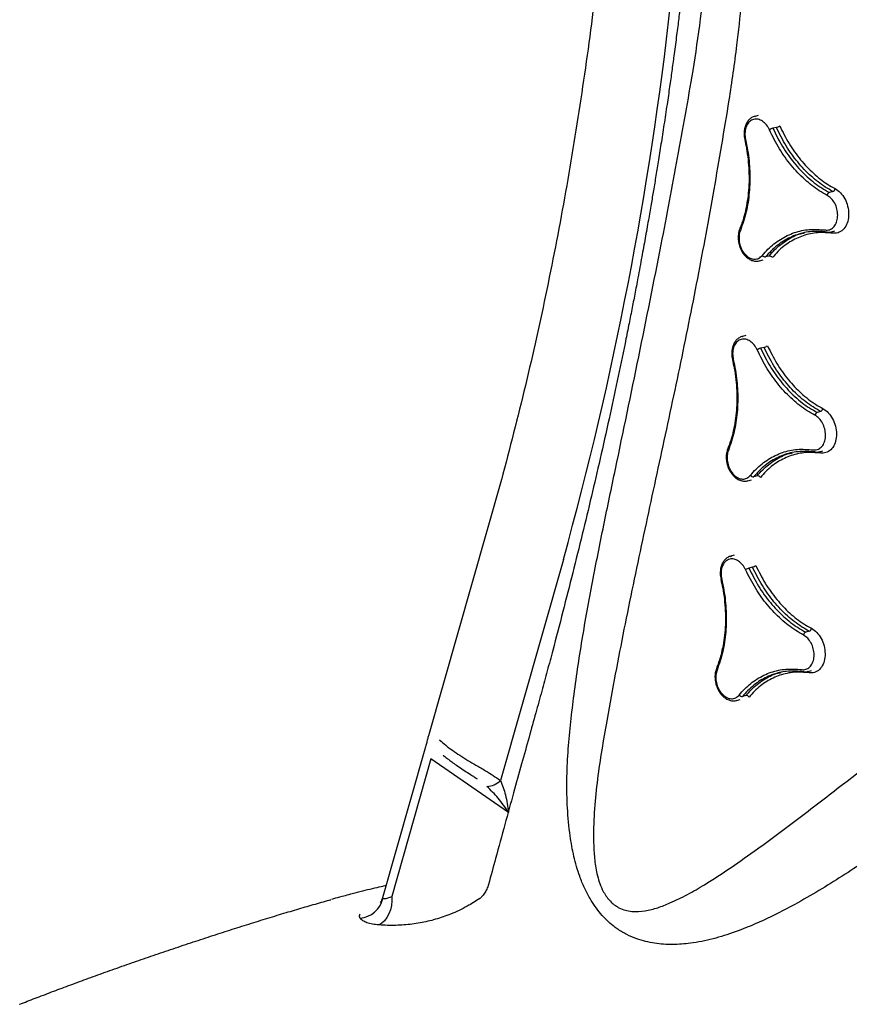
# Model space of a CAD drawing. Extents: x -179 to 473, y -298 to 232.
# Drawn here: x 127 to 137, y 85 to 97 of the extents above; entities that cross this region are included whole.
import ezdxf

# ---------------------------------------------------------------- set-up
doc = ezdxf.new("R2010")
doc.units = 0
doc.header["$MEASUREMENT"] = 0
doc.layers.get('0').update_dxf_attribs({"color": 5, "linetype": 'CONTINUOUS'})
doc.layers.add('PHASE-1', color=6, linetype='CONTINUOUS')

# ---------------------------------------------------------------- blocks, each defined once
blk = doc.blocks.new('27477003')
for p, q in [((-23.715, -30.241), (-23.737, -30.278)), ((-23.969, -30.293), (-23.99, -30.331)), ((-23.987, -30.333), (-23.984, -30.327)), ((-22.699, -30.305), (-22.721, -30.342)), ((-22.372, -30.656), (-22.35, -30.618)), ((-22.693, -31.385), (-22.715, -31.423)), ((-22.732, -31.506), (-22.71, -31.468)), ((-21.967, -32.197), (-21.989, -32.234)), ((-22.22, -32.25), (-22.242, -32.287)), ((-22.239, -32.289), (-22.236, -32.283)), ((-20.95, -32.259), (-20.972, -32.297)), ((-20.622, -32.609), (-20.6, -32.571)), ((-20.942, -33.337), (-20.964, -33.375)), ((-20.981, -33.457), (-20.959, -33.419)), ((-20.467, -34.199), (-20.489, -34.236)), ((-20.486, -34.238), (-20.483, -34.232)), ((-20.214, -34.146), (-20.236, -34.183)), ((-19.196, -34.207), (-19.218, -34.244)), ((-18.867, -34.555), (-18.845, -34.517)), ((-19.187, -35.282), (-19.209, -35.32)), ((-19.225, -35.402), (-19.203, -35.363)), ((-23.065, -35.523), (-21.524, -38.295)), ((-21.872, -35.673), (-20.541, -38.067)), ((-20.203, -38.266), (-21.308, -38.469)), ((-21.223, -38.336), (-21.233, -38.337)), ((-21.442, -38.438), (-20.546, -40.049)), ((-21.308, -38.469), (-20.48, -39.958))]:
    blk.add_line(p, q)
at = {"flags": 128}
for points in [[(-24.896, -30.463), (-24.895, -30.464), (-24.895, -30.465)], [(-24.894, -30.466), (-24.894, -30.466), (-24.895, -30.464), (-24.896, -30.463)], [(-23.879, -30.61), (-23.879, -30.61), (-23.879, -30.61)], [(-23.168, -31.405), (-23.168, -31.405), (-23.168, -31.405)], [(-22.13, -32.566), (-22.13, -32.566), (-22.13, -32.566)], [(-21.418, -33.358), (-21.418, -33.358), (-21.418, -33.357)], [(-20.376, -34.514), (-20.376, -34.514), (-20.376, -34.514)], [(-19.663, -35.303), (-19.663, -35.303), (-19.663, -35.302)], [(-20.48, -39.958), (-20.442, -39.995), (-20.408, -40.037), (-20.379, -40.083), (-20.358, -40.13), (-20.344, -40.177), (-20.337, -40.224), (-20.339, -40.267), (-20.349, -40.307)]]:
    blk.add_lwpolyline(points, dxfattribs=at)
for centre, radius, start, end in [((-58.816, -56.584), 42.451, 29.5098, 38.6107), ((-23.856, -30.164), 0.161, 331.2998, 347.1873), ((-23.596, -30.355), 0.161, 151.2998, 167.1883), ((-22.681, -30.359), 0.0436, 157.7405, 217.012), ((-22.74, -30.288), 0.0436, 337.7402, 37.0087), ((-22.746, -31.398), 0.0398, 256.7713, 321.4369), ((-22.662, -31.41), 0.0398, 76.7748, 141.4374), ((-21.845, -32.312), 0.163, 151.5549, 167.2334), ((-22.11, -32.119), 0.163, 331.555, 347.2324), ((-20.99, -32.243), 0.0436, 337.7894, 37.1562), ((-20.931, -32.313), 0.0436, 157.7897, 217.1594), ((-20.995, -33.35), 0.0397, 256.8926, 321.6416), ((-20.911, -33.362), 0.0397, 76.8961, 141.6421), ((-20.36, -34.067), 0.165, 331.8104, 347.2766), ((-20.09, -34.261), 0.165, 151.8103, 167.2776), ((-19.237, -34.19), 0.0437, 337.8385, 37.3035), ((-19.177, -34.26), 0.0437, 157.8388, 217.3067), ((-19.156, -35.306), 0.0396, 77.0185, 141.8459), ((-19.24, -35.295), 0.0396, 257.0149, 321.8454), ((-20.79, -38.061), 0.25, 317.942, 358.7041), ((-20.804, -40.211), 0.311, 320.5536, 31.04)]:
    blk.add_arc(centre, radius, start, end)
for points, knots in [([(-26.651, -27.811), (-26.501, -27.954), (-26.206, -28.234), (-25.788, -28.665), (-25.407, -29.081), (-25.059, -29.487), (-24.705, -29.924), (-24.475, -30.235), (-24.344, -30.412)], [0, 0, 0, 0, 0.174746, 0.342534, 0.510319, 0.657827, 0.805337, 1, 1, 1, 1]), ([(-24.895, -30.465), (-25.017, -30.298), (-25.232, -30.006), (-25.565, -29.595), (-25.892, -29.212), (-26.25, -28.821), (-26.645, -28.415), (-26.925, -28.151), (-27.068, -28.016)], [0, 0, 0, 0, 0.195292, 0.342499, 0.489707, 0.657157, 0.824605, 1, 1, 1, 1]), ([(-25.915, -29.564), (-25.877, -29.611), (-25.796, -29.712), (-25.684, -29.854), (-25.587, -29.978), (-25.514, -30.07), (-25.455, -30.147), (-25.395, -30.223), (-25.309, -30.336), (-25.204, -30.472), (-25.084, -30.63), (-24.967, -30.784), (-24.84, -30.955), (-24.703, -31.14), (-24.566, -31.327), (-24.44, -31.5), (-24.326, -31.659), (-24.222, -31.804), (-24.119, -31.95), (-24.008, -32.107), (-23.886, -32.281), (-23.754, -32.473), (-23.626, -32.659), (-23.506, -32.835), (-23.398, -32.995), (-23.287, -33.161), (-23.128, -33.401), (-22.92, -33.718), (-22.665, -34.114), (-22.413, -34.511), (-22.165, -34.909), (-21.922, -35.306), (-21.678, -35.711), (-21.435, -36.12), (-21.232, -36.466), (-21.069, -36.748), (-20.942, -36.97), (-20.807, -37.207), (-20.66, -37.468), (-20.498, -37.755), (-20.321, -38.068), (-20.129, -38.407), (-19.942, -38.734), (-19.82, -38.949), (-19.766, -39.042)], [0, 0, 0, 0, 0.014586, 0.031519, 0.044289, 0.052935, 0.060261, 0.068156, 0.076619, 0.095139, 0.110378, 0.125594, 0.142868, 0.163004, 0.182657, 0.200443, 0.21633, 0.231359, 0.245013, 0.261219, 0.279777, 0.298517, 0.32003, 0.337033, 0.352646, 0.369417, 0.388168, 0.42736, 0.467695, 0.51016, 0.55108, 0.593049, 0.636222, 0.680117, 0.724529, 0.748192, 0.772005, 0.797345, 0.82585, 0.857511, 0.89167, 0.928862, 0.969082, 1, 1, 1, 1]), ([(-22.699, -30.305), (-22.733, -30.314), (-22.832, -30.342), (-23.013, -30.364), (-23.241, -30.358), (-23.479, -30.32), (-23.636, -30.267), (-23.715, -30.241)], [0, 0, 0, 0, 0.112868, 0.331481, 0.556434, 0.775047, 1, 1, 1, 1]), ([(-23.7, -30.199), (-23.624, -30.225), (-23.47, -30.276), (-23.239, -30.314), (-23.014, -30.32), (-22.836, -30.299), (-22.738, -30.271), (-22.705, -30.262)], [0, 0, 0, 0, 0.218613, 0.443566, 0.66218, 0.887132, 1, 1, 1, 1]), ([(-22.705, -30.262), (-22.679, -30.257), (-22.627, -30.246), (-22.536, -30.262), (-22.449, -30.301), (-22.373, -30.359), (-22.318, -30.43), (-22.29, -30.507), (-22.292, -30.579), (-22.317, -30.629), (-22.343, -30.651), (-22.351, -30.658)], [0, 0, 0, 0, 0.118146, 0.236292, 0.354435, 0.472578, 0.590722, 0.708869, 0.827019, 0.945172, 1, 1, 1, 1]), ([(-23.985, -30.325), (-23.988, -30.329), (-24, -30.345), (-24.009, -30.377), (-24.011, -30.421), (-24.001, -30.466), (-23.981, -30.51), (-23.949, -30.552), (-23.914, -30.586), (-23.888, -30.603), (-23.878, -30.609)], [0, 0, 0, 0, 0.050199, 0.189083, 0.327465, 0.4687, 0.611703, 0.757147, 0.903879, 1, 1, 1, 1]), ([(-23.753, -30.32), (-23.763, -30.316), (-23.797, -30.305), (-23.854, -30.299), (-23.915, -30.311), (-23.962, -30.342), (-23.988, -30.388), (-23.992, -30.443), (-23.972, -30.502), (-23.932, -30.559), (-23.893, -30.588), (-23.873, -30.603)], [0, 0, 0, 0, 0.054813, 0.172963, 0.291117, 0.409271, 0.527424, 0.645572, 0.763716, 0.881858, 1, 1, 1, 1]), ([(-22.715, -30.385), (-22.75, -30.395), (-22.851, -30.423), (-23.036, -30.446), (-23.268, -30.44), (-23.511, -30.401), (-23.672, -30.347), (-23.753, -30.32)], [0, 0, 0, 0, 0.112868, 0.331481, 0.556434, 0.775047, 1, 1, 1, 1]), ([(-23.737, -30.278), (-23.66, -30.304), (-23.503, -30.357), (-23.267, -30.395), (-23.037, -30.402), (-22.855, -30.38), (-22.755, -30.352), (-22.721, -30.342)], [0, 0, 0, 0, 0.218613, 0.443566, 0.66218, 0.887132, 1, 1, 1, 1]), ([(-26.551, -30.418), (-26.494, -30.489), (-26.18, -30.875), (-25.644, -31.588), (-24.943, -32.557), (-24.28, -33.538), (-23.649, -34.527), (-23.259, -35.193), (-23.064, -35.526)], [0, 0, 0, 0, 0.0430868, 0.2345275, 0.4259388, 0.6173209, 0.8086745, 1, 1, 1, 1]), ([(-16.02, -30.998), (-16.085, -31.349), (-16.213, -32.049), (-16.38, -33.12), (-16.539, -34.207), (-16.69, -35.155), (-16.841, -35.951), (-16.978, -36.511), (-17.126, -36.984), (-17.264, -37.324), (-17.412, -37.609), (-17.552, -37.821), (-17.705, -37.999), (-17.866, -38.141), (-18.028, -38.24), (-18.178, -38.3), (-18.282, -38.327), (-18.413, -38.347), (-18.574, -38.35), (-18.766, -38.316), (-18.93, -38.264), (-19.096, -38.193), (-19.285, -38.089), (-19.513, -37.93), (-19.748, -37.735), (-19.987, -37.504), (-20.209, -37.261), (-20.418, -37.011), (-20.699, -36.654), (-21.042, -36.191), (-21.439, -35.619), (-21.82, -35.046), (-22.32, -34.282), (-22.944, -33.33), (-23.639, -32.283), (-24.289, -31.328), (-24.691, -30.753), (-24.894, -30.466), (-24.894, -30.466)], [0, 0, 0, 0, 0.067264, 0.134529, 0.203154, 0.271775, 0.311873, 0.35196, 0.377023, 0.402074, 0.418614, 0.435142, 0.447789, 0.46046, 0.473046, 0.480192, 0.487335, 0.490466, 0.501046, 0.511587, 0.518382, 0.52518, 0.536453, 0.547742, 0.562901, 0.578122, 0.593427, 0.608763, 0.62402, 0.657818, 0.691646, 0.725508, 0.759351, 0.827386, 0.895421, 0.947711, 1, 1, 1, 1, 1]), ([(-24.344, -30.412), (-24.134, -30.705), (-23.716, -31.292), (-23.102, -32.183), (-22.504, -33.084), (-21.917, -33.994), (-21.332, -34.903), (-20.739, -35.809), (-20.264, -36.503), (-19.92, -36.99), (-19.712, -37.271), (-19.486, -37.546), (-19.278, -37.765), (-19.096, -37.929), (-18.969, -38.023), (-18.857, -38.087), (-18.753, -38.133), (-18.629, -38.161), (-18.531, -38.155), (-18.454, -38.134), (-18.394, -38.107), (-18.307, -38.045), (-18.22, -37.947), (-18.142, -37.813), (-18.07, -37.646), (-18.002, -37.45), (-17.93, -37.178), (-17.862, -36.854), (-17.785, -36.395), (-17.706, -35.849), (-17.603, -35.06), (-17.477, -34.112), (-17.314, -33.015), (-17.124, -31.929), (-16.97, -31.215), (-16.893, -30.859)], [0, 0, 0, 0, 0.055426, 0.110853, 0.167386, 0.22393, 0.280478, 0.337013, 0.393539, 0.411503, 0.429501, 0.447436, 0.465315, 0.474224, 0.483107, 0.487815, 0.492513, 0.499324, 0.506131, 0.508193, 0.513183, 0.518184, 0.528619, 0.539139, 0.549657, 0.565199, 0.580748, 0.605696, 0.630649, 0.671991, 0.713335, 0.785427, 0.857516, 0.928759, 1, 1, 1, 1]), ([(-22.44, -30.693), (-22.434, -30.688), (-22.414, -30.671), (-22.394, -30.632), (-22.393, -30.575), (-22.415, -30.516), (-22.458, -30.461), (-22.516, -30.415), (-22.584, -30.385), (-22.655, -30.373), (-22.695, -30.381), (-22.715, -30.385)], [0, 0, 0, 0, 0.054828, 0.172981, 0.291131, 0.409278, 0.527422, 0.645565, 0.763708, 0.881854, 1, 1, 1, 1]), ([(-23.873, -30.603), (-23.836, -30.627), (-23.729, -30.698), (-23.564, -30.834), (-23.393, -31.013), (-23.249, -31.208), (-23.184, -31.344), (-23.151, -31.412)], [0, 0, 0, 0, 0.112887, 0.331495, 0.556444, 0.775052, 1, 1, 1, 1]), ([(-23.879, -30.611), (-23.85, -30.63), (-23.782, -30.674), (-23.682, -30.75), (-23.579, -30.838), (-23.485, -30.93), (-23.399, -31.028), (-23.323, -31.128), (-23.256, -31.231), (-23.204, -31.324), (-23.18, -31.383), (-23.17, -31.405)], [0, 0, 0, 0, 0.091799, 0.211452, 0.331019, 0.450262, 0.56886, 0.686596, 0.804924, 0.923922, 1, 1, 1, 1]), ([(-22.755, -31.437), (-22.758, -31.404), (-22.764, -31.305), (-22.745, -31.146), (-22.683, -30.973), (-22.584, -30.817), (-22.489, -30.735), (-22.44, -30.693)], [0, 0, 0, 0, 0.112842, 0.331462, 0.556421, 0.77504, 1, 1, 1, 1]), ([(-22.407, -30.695), (-22.453, -30.734), (-22.546, -30.814), (-22.643, -30.966), (-22.704, -31.136), (-22.724, -31.292), (-22.717, -31.39), (-22.715, -31.423)], [0, 0, 0, 0, 0.2186194, 0.443579, 0.6621984, 0.8871576, 1, 1, 1, 1]), ([(-22.351, -30.658), (-22.396, -30.697), (-22.488, -30.775), (-22.582, -30.923), (-22.643, -31.091), (-22.662, -31.243), (-22.655, -31.339), (-22.653, -31.371)], [0, 0, 0, 0, 0.218619, 0.443579, 0.662198, 0.887158, 1, 1, 1, 1]), ([(-22.411, -30.699), (-22.41, -30.699), (-22.397, -30.691), (-22.383, -30.675), (-22.374, -30.658), (-22.372, -30.654)], [0, 0, 0, 0, 0.028779, 0.757627, 1, 1, 1, 1]), ([(-22.693, -31.385), (-22.696, -31.352), (-22.702, -31.256), (-22.681, -31.101), (-22.642, -30.969), (-22.599, -30.906), (-22.59, -30.893)], [0, 0, 0, 0, 0.18356, 0.539186, 0.905124, 1, 1, 1, 1]), ([(-23.168, -31.405), (-23.168, -31.406), (-23.163, -31.421), (-23.144, -31.451), (-23.11, -31.492), (-23.067, -31.528), (-23.018, -31.556), (-22.966, -31.576), (-22.913, -31.586), (-22.861, -31.585), (-22.813, -31.574), (-22.772, -31.552), (-22.744, -31.527), (-22.734, -31.507), (-22.731, -31.501)], [0, 0, 0, 0, 0.003002, 0.09714, 0.191311, 0.286295, 0.381136, 0.476184, 0.571972, 0.667614, 0.763485, 0.858992, 0.95275, 1, 1, 1, 1]), ([(-23.151, -31.412), (-23.146, -31.421), (-23.133, -31.449), (-23.095, -31.494), (-23.036, -31.538), (-22.967, -31.567), (-22.898, -31.576), (-22.835, -31.566), (-22.787, -31.537), (-22.757, -31.493), (-22.756, -31.456), (-22.755, -31.437)], [0, 0, 0, 0, 0.05481, 0.172951, 0.29109, 0.409232, 0.527379, 0.645531, 0.763688, 0.881844, 1, 1, 1, 1]), ([(-21.989, -32.234), (-21.911, -32.26), (-21.754, -32.312), (-21.518, -32.35), (-21.287, -32.357), (-21.106, -32.335), (-21.005, -32.306), (-20.972, -32.297)], [0, 0, 0, 0, 0.218607, 0.443553, 0.66216, 0.887107, 1, 1, 1, 1]), ([(-20.95, -32.259), (-20.984, -32.269), (-21.082, -32.297), (-21.264, -32.319), (-21.492, -32.313), (-21.73, -32.275), (-21.887, -32.223), (-21.967, -32.197)], [0, 0, 0, 0, 0.112893, 0.3315, 0.556446, 0.775053, 1, 1, 1, 1]), ([(-21.951, -32.155), (-21.875, -32.18), (-21.722, -32.232), (-21.49, -32.269), (-21.265, -32.275), (-21.087, -32.253), (-20.988, -32.226), (-20.955, -32.216)], [0, 0, 0, 0, 0.218607, 0.443553, 0.66216, 0.887107, 1, 1, 1, 1]), ([(-20.955, -32.216), (-20.929, -32.211), (-20.877, -32.201), (-20.787, -32.217), (-20.699, -32.255), (-20.624, -32.313), (-20.569, -32.384), (-20.54, -32.46), (-20.542, -32.532), (-20.567, -32.582), (-20.593, -32.604), (-20.601, -32.611)], [0, 0, 0, 0, 0.118139, 0.236278, 0.354415, 0.472555, 0.5907, 0.708853, 0.82701, 0.945168, 1, 1, 1, 1]), ([(-22.237, -32.282), (-22.24, -32.286), (-22.251, -32.301), (-22.26, -32.334), (-22.263, -32.377), (-22.253, -32.422), (-22.232, -32.466), (-22.2, -32.508), (-22.166, -32.542), (-22.139, -32.558), (-22.129, -32.565)], [0, 0, 0, 0, 0.050393, 0.189282, 0.327609, 0.468781, 0.611752, 0.757201, 0.903941, 1, 1, 1, 1]), ([(-22.004, -32.276), (-22.015, -32.272), (-22.048, -32.261), (-22.105, -32.255), (-22.166, -32.268), (-22.213, -32.298), (-22.24, -32.344), (-22.244, -32.4), (-22.224, -32.458), (-22.183, -32.515), (-22.144, -32.544), (-22.124, -32.559)], [0, 0, 0, 0, 0.054797, 0.17294, 0.291091, 0.409247, 0.527406, 0.645562, 0.763711, 0.881856, 1, 1, 1, 1]), ([(-20.966, -32.34), (-21, -32.349), (-21.101, -32.378), (-21.286, -32.401), (-21.519, -32.395), (-21.762, -32.356), (-21.923, -32.303), (-22.004, -32.276)], [0, 0, 0, 0, 0.112893, 0.3315, 0.556447, 0.775053, 1, 1, 1, 1]), ([(-20.69, -32.647), (-20.684, -32.641), (-20.664, -32.624), (-20.644, -32.585), (-20.643, -32.529), (-20.665, -32.47), (-20.708, -32.415), (-20.767, -32.37), (-20.835, -32.34), (-20.905, -32.327), (-20.946, -32.336), (-20.966, -32.34)], [0, 0, 0, 0, 0.054832, 0.17299, 0.291147, 0.4093, 0.527445, 0.645585, 0.763722, 0.881861, 1, 1, 1, 1]), ([(-22.13, -32.567), (-22.101, -32.586), (-22.033, -32.629), (-21.932, -32.705), (-21.83, -32.792), (-21.735, -32.885), (-21.649, -32.981), (-21.573, -33.081), (-21.506, -33.184), (-21.454, -33.277), (-21.429, -33.335), (-21.419, -33.358)], [0, 0, 0, 0, 0.091795, 0.211443, 0.331007, 0.450247, 0.568843, 0.686577, 0.804903, 0.923899, 1, 1, 1, 1]), ([(-22.124, -32.559), (-22.087, -32.582), (-21.98, -32.653), (-21.814, -32.788), (-21.643, -32.967), (-21.498, -33.162), (-21.433, -33.296), (-21.4, -33.365)], [0, 0, 0, 0, 0.112848, 0.331466, 0.556425, 0.775042, 1, 1, 1, 1]), ([(-21.004, -33.389), (-21.006, -33.356), (-21.013, -33.257), (-20.994, -33.099), (-20.933, -32.926), (-20.834, -32.77), (-20.738, -32.688), (-20.69, -32.647)], [0, 0, 0, 0, 0.112856, 0.331472, 0.556427, 0.775044, 1, 1, 1, 1]), ([(-20.656, -32.648), (-20.703, -32.688), (-20.796, -32.768), (-20.893, -32.919), (-20.954, -33.089), (-20.973, -33.244), (-20.966, -33.342), (-20.964, -33.375)], [0, 0, 0, 0, 0.218616, 0.443572, 0.662189, 0.887144, 1, 1, 1, 1]), ([(-20.601, -32.611), (-20.646, -32.65), (-20.737, -32.728), (-20.832, -32.876), (-20.892, -33.043), (-20.911, -33.195), (-20.904, -33.291), (-20.902, -33.323)], [0, 0, 0, 0, 0.218616, 0.443573, 0.662189, 0.887144, 1, 1, 1, 1]), ([(-20.661, -32.652), (-20.66, -32.652), (-20.646, -32.644), (-20.632, -32.629), (-20.624, -32.611), (-20.622, -32.607)], [0, 0, 0, 0, 0.029228, 0.758763, 1, 1, 1, 1]), ([(-20.942, -33.337), (-20.945, -33.304), (-20.951, -33.208), (-20.93, -33.054), (-20.892, -32.922), (-20.848, -32.859), (-20.84, -32.846)], [0, 0, 0, 0, 0.183581, 0.539199, 0.905129, 1, 1, 1, 1]), ([(-21.417, -33.358), (-21.417, -33.358), (-21.412, -33.374), (-21.393, -33.404), (-21.359, -33.444), (-21.316, -33.48), (-21.267, -33.508), (-21.215, -33.527), (-21.161, -33.537), (-21.11, -33.537), (-21.061, -33.526), (-21.021, -33.504), (-20.993, -33.479), (-20.983, -33.459), (-20.98, -33.453)], [0, 0, 0, 0, 0.0029462, 0.0970892, 0.1912765, 0.2862796, 0.3811372, 0.4761974, 0.571994, 0.6676497, 0.7635511, 0.8591114, 0.9529291, 1, 1, 1, 1]), ([(-21.4, -33.365), (-21.395, -33.374), (-21.382, -33.402), (-21.344, -33.446), (-21.285, -33.49), (-21.216, -33.518), (-21.146, -33.528), (-21.084, -33.518), (-21.036, -33.489), (-21.005, -33.445), (-21.005, -33.408), (-21.004, -33.389)], [0, 0, 0, 0, 0.054822, 0.172965, 0.2911, 0.409235, 0.527374, 0.645521, 0.763678, 0.881839, 1, 1, 1, 1]), ([(-20.199, -34.104), (-20.123, -34.129), (-19.969, -34.18), (-19.737, -34.217), (-19.511, -34.223), (-19.334, -34.201), (-19.235, -34.173), (-19.202, -34.164)], [0, 0, 0, 0, 0.2185999, 0.4435391, 0.662139, 0.8870784, 1, 1, 1, 1]), ([(-20.484, -34.231), (-20.487, -34.235), (-20.499, -34.25), (-20.508, -34.282), (-20.51, -34.326), (-20.5, -34.37), (-20.479, -34.415), (-20.447, -34.456), (-20.412, -34.49), (-20.386, -34.507), (-20.376, -34.513)], [0, 0, 0, 0, 0.0505811, 0.1894741, 0.3277436, 0.4688506, 0.611789, 0.7572422, 0.9039904, 1, 1, 1, 1]), ([(-20.251, -34.225), (-20.262, -34.221), (-20.295, -34.21), (-20.352, -34.204), (-20.414, -34.217), (-20.46, -34.247), (-20.487, -34.293), (-20.491, -34.348), (-20.471, -34.407), (-20.43, -34.464), (-20.391, -34.492), (-20.371, -34.507)], [0, 0, 0, 0, 0.054777, 0.17291, 0.291055, 0.409211, 0.527376, 0.645542, 0.7637, 0.88185, 1, 1, 1, 1]), ([(-19.212, -34.287), (-19.247, -34.297), (-19.347, -34.325), (-19.533, -34.348), (-19.766, -34.343), (-20.009, -34.304), (-20.17, -34.251), (-20.251, -34.225)], [0, 0, 0, 0, 0.112922, 0.331521, 0.556461, 0.775061, 1, 1, 1, 1]), ([(-20.236, -34.183), (-20.158, -34.209), (-20.001, -34.261), (-19.764, -34.298), (-19.534, -34.304), (-19.352, -34.282), (-19.252, -34.253), (-19.218, -34.244)], [0, 0, 0, 0, 0.2185999, 0.4435391, 0.662139, 0.8870784, 1, 1, 1, 1]), ([(-19.196, -34.207), (-19.23, -34.216), (-19.329, -34.244), (-19.51, -34.267), (-19.738, -34.261), (-19.977, -34.224), (-20.134, -34.172), (-20.214, -34.146)], [0, 0, 0, 0, 0.112922, 0.331522, 0.556461, 0.775061, 1, 1, 1, 1]), ([(-19.202, -34.164), (-19.176, -34.158), (-19.124, -34.148), (-19.033, -34.164), (-18.946, -34.202), (-18.87, -34.26), (-18.814, -34.33), (-18.786, -34.406), (-18.788, -34.478), (-18.813, -34.528), (-18.838, -34.55), (-18.846, -34.557)], [0, 0, 0, 0, 0.118129, 0.236259, 0.354389, 0.472527, 0.590677, 0.708838, 0.827005, 0.945168, 1, 1, 1, 1]), ([(-18.936, -34.593), (-18.929, -34.588), (-18.909, -34.571), (-18.89, -34.531), (-18.889, -34.476), (-18.911, -34.417), (-18.954, -34.362), (-19.013, -34.317), (-19.081, -34.287), (-19.151, -34.275), (-19.192, -34.283), (-19.212, -34.287)], [0, 0, 0, 0, 0.054832, 0.172995, 0.291162, 0.409323, 0.527473, 0.645611, 0.763741, 0.881871, 1, 1, 1, 1]), ([(-20.377, -34.515), (-20.347, -34.534), (-20.279, -34.577), (-20.179, -34.652), (-20.076, -34.739), (-19.981, -34.831), (-19.895, -34.928), (-19.818, -35.027), (-19.751, -35.13), (-19.699, -35.222), (-19.674, -35.28), (-19.664, -35.303)], [0, 0, 0, 0, 0.091788, 0.211431, 0.330991, 0.450227, 0.568821, 0.686553, 0.804878, 0.923872, 1, 1, 1, 1]), ([(-20.371, -34.507), (-20.334, -34.531), (-20.226, -34.601), (-20.06, -34.736), (-19.889, -34.914), (-19.744, -35.107), (-19.678, -35.242), (-19.645, -35.31)], [0, 0, 0, 0, 0.112792, 0.331424, 0.556397, 0.775029, 1, 1, 1, 1]), ([(-18.846, -34.557), (-18.892, -34.596), (-18.983, -34.674), (-19.077, -34.821), (-19.137, -34.988), (-19.156, -35.14), (-19.149, -35.235), (-19.147, -35.267)], [0, 0, 0, 0, 0.2186096, 0.4435597, 0.6621691, 0.887117, 1, 1, 1, 1]), ([(-18.906, -34.598), (-18.906, -34.598), (-18.892, -34.59), (-18.878, -34.575), (-18.87, -34.558), (-18.868, -34.553)], [0, 0, 0, 0, 0.029685, 0.759891, 1, 1, 1, 1]), ([(-19.249, -35.334), (-19.251, -35.3), (-19.258, -35.202), (-19.239, -35.044), (-19.178, -34.872), (-19.079, -34.716), (-18.984, -34.634), (-18.936, -34.593)], [0, 0, 0, 0, 0.112883, 0.331493, 0.55644, 0.77505, 1, 1, 1, 1]), ([(-18.902, -34.594), (-18.948, -34.634), (-19.042, -34.713), (-19.138, -34.864), (-19.199, -35.034), (-19.218, -35.189), (-19.211, -35.287), (-19.209, -35.32)], [0, 0, 0, 0, 0.218609, 0.443559, 0.662169, 0.887117, 1, 1, 1, 1]), ([(-19.187, -35.282), (-19.189, -35.249), (-19.196, -35.153), (-19.176, -34.999), (-19.137, -34.867), (-19.094, -34.804), (-19.085, -34.791)], [0, 0, 0, 0, 0.183623, 0.539227, 0.905142, 1, 1, 1, 1]), ([(-19.662, -35.303), (-19.662, -35.303), (-19.657, -35.319), (-19.638, -35.349), (-19.604, -35.389), (-19.561, -35.424), (-19.512, -35.452), (-19.46, -35.472), (-19.406, -35.482), (-19.354, -35.481), (-19.306, -35.47), (-19.265, -35.448), (-19.237, -35.423), (-19.228, -35.403), (-19.224, -35.397)], [0, 0, 0, 0, 0.0028889, 0.0970367, 0.1912413, 0.2862649, 0.3811401, 0.4762125, 0.5720184, 0.6676869, 0.7636173, 0.8592301, 0.953106, 1, 1, 1, 1]), ([(-19.645, -35.31), (-19.64, -35.319), (-19.627, -35.347), (-19.589, -35.391), (-19.529, -35.435), (-19.46, -35.463), (-19.391, -35.472), (-19.328, -35.462), (-19.28, -35.433), (-19.25, -35.389), (-19.249, -35.352), (-19.249, -35.334)], [0, 0, 0, 0, 0.054842, 0.172989, 0.291122, 0.409247, 0.527375, 0.645515, 0.763671, 0.881835, 1, 1, 1, 1]), ([(-20.877, -38.142), (-20.834, -38.131), (-20.758, -38.111), (-20.644, -38.083), (-20.576, -38.072), (-20.541, -38.067)], [0, 0, 0, 0, 0.385751, 0.68917, 1, 1, 1, 1]), ([(-20.541, -38.067), (-20.513, -38.078), (-20.458, -38.1), (-20.374, -38.146), (-20.289, -38.201), (-20.232, -38.244), (-20.203, -38.266), (-20.203, -38.266)], [0, 0, 0, 0, 0.2356683, 0.4716345, 0.7335734, 0.997799, 1, 1, 1, 1]), ([(-21.4, -38.238), (-21.395, -38.238), (-21.365, -38.236), (-21.301, -38.231), (-21.203, -38.217), (-21.096, -38.197), (-20.988, -38.171), (-20.913, -38.152), (-20.877, -38.142)], [0, 0, 0, 0, 0.038243, 0.239401, 0.440587, 0.631935, 0.823272, 1, 1, 1, 1]), ([(-21.524, -38.296), (-21.517, -38.308), (-21.502, -38.334), (-21.477, -38.376), (-21.456, -38.412), (-21.444, -38.434), (-21.441, -38.439)], [0, 0, 0, 0, 0.292145, 0.6204, 0.917938, 1, 1, 1, 1]), ([(-21.233, -38.336), (-21.233, -38.336), (-21.234, -38.337), (-21.226, -38.335), (-21.217, -38.334), (-21.208, -38.333), (-21.207, -38.333)], [0, 0, 0, 0, 0.011459, 0.433778, 0.943224, 1, 1, 1, 1]), ([(-21.207, -38.333), (-21.198, -38.332), (-21.177, -38.329), (-21.133, -38.323), (-21.075, -38.314), (-21.003, -38.301), (-20.925, -38.285), (-20.862, -38.271), (-20.825, -38.263), (-20.817, -38.261)], [0, 0, 0, 0, 0.103599, 0.23181, 0.397029, 0.571576, 0.760655, 0.945449, 1, 1, 1, 1]), ([(-20.817, -38.261), (-20.8, -38.258), (-20.778, -38.253), (-20.755, -38.249), (-20.749, -38.248)], [0, 0, 0, 0, 0.742704, 1, 1, 1, 1]), ([(-20.203, -38.266), (-20.204, -38.266), (-20.271, -38.252), (-20.404, -38.229), (-20.541, -38.229), (-20.605, -38.229)], [0, 0, 0, 0, 0.002259, 0.528872, 1, 1, 1, 1]), ([(-19.767, -39.04), (-19.767, -39.041), (-19.762, -39.048), (-19.748, -39.076), (-19.732, -39.122), (-19.721, -39.175), (-19.72, -39.215), (-19.72, -39.231), (-19.722, -39.245), (-19.722, -39.242), (-19.722, -39.242)], [0, 0, 0, 0, 0.013668, 0.131275, 0.348859, 0.574624, 0.744453, 0.903514, 0.987524, 1, 1, 1, 1]), ([(-19.722, -39.233), (-19.734, -39.291), (-19.762, -39.421), (-19.829, -39.603), (-19.916, -39.783), (-20.017, -39.945), (-20.135, -40.097), (-20.248, -40.217), (-20.323, -40.284), (-20.349, -40.307)], [0, 0, 0, 0, 0.13643, 0.311592, 0.462084, 0.612577, 0.766443, 0.92031, 1, 1, 1, 1]), ([(-20.62, -39.916), (-20.63, -39.932), (-20.659, -39.976), (-20.709, -40.058), (-20.771, -40.159), (-20.828, -40.256), (-20.865, -40.319), (-20.879, -40.344)], [0, 0, 0, 0, 0.141204, 0.382456, 0.619757, 0.85406, 1, 1, 1, 1]), ([(-20.538, -40.051), (-20.529, -40.044), (-20.512, -40.03), (-20.491, -39.983), (-20.48, -39.958)], [0, 0, 0, 0, 0.482772, 1, 1, 1, 1]), ([(-20.547, -40.049), (-20.54, -40.062), (-20.53, -40.081), (-20.525, -40.1), (-20.524, -40.107)], [0, 0, 0, 0, 0.653101, 1, 1, 1, 1]), ([(-20.349, -40.307), (-20.369, -40.323), (-20.41, -40.357), (-20.468, -40.39), (-20.522, -40.41), (-20.55, -40.409), (-20.564, -40.409)], [0, 0, 0, 0, 0.247557, 0.500647, 0.746397, 1, 1, 1, 1]), ([(-20.879, -40.344), (-20.891, -40.364), (-20.918, -40.411), (-20.947, -40.462), (-20.963, -40.49)], [0, 0, 0, 0, 0.436081, 1, 1, 1, 1]), ([(-20.564, -40.409), (-20.568, -40.407), (-20.576, -40.404), (-20.586, -40.395), (-20.594, -40.385), (-20.597, -40.376), (-20.598, -40.371)], [0, 0, 0, 0, 0.2460211, 0.4935546, 0.7459241, 1, 1, 1, 1]), ([(-22.707, -44.002), (-22.707, -44.001), (-22.683, -43.944), (-22.628, -43.82), (-22.544, -43.632), (-22.454, -43.434), (-22.359, -43.228), (-22.258, -43.014), (-22.154, -42.795), (-22.047, -42.574), (-21.938, -42.352), (-21.827, -42.127), (-21.714, -41.904), (-21.603, -41.685), (-21.492, -41.471), (-21.382, -41.261), (-21.274, -41.058), (-21.171, -40.866), (-21.071, -40.685), (-21.003, -40.562), (-20.97, -40.504), (-20.967, -40.499)], [0, 0, 0, 0, 0.0006158, 0.0598101, 0.1190043, 0.1766063, 0.2342082, 0.2934887, 0.3527693, 0.4103187, 0.4678681, 0.5270872, 0.5863063, 0.6438505, 0.7013946, 0.7606109, 0.8198272, 0.8773863, 0.9349455, 0.9941771, 1, 1, 1, 1])]:
    blk.add_open_spline(points, degree=3, knots=knots)

msp = doc.modelspace()

# ---------------------------------------------------------------- block references
at = {"layer": 'PHASE-1', "rotation": 315}
msp.add_blockref('27477003', (174.278, 99.863), dxfattribs=at)

doc.saveas('drawing.dxf')
